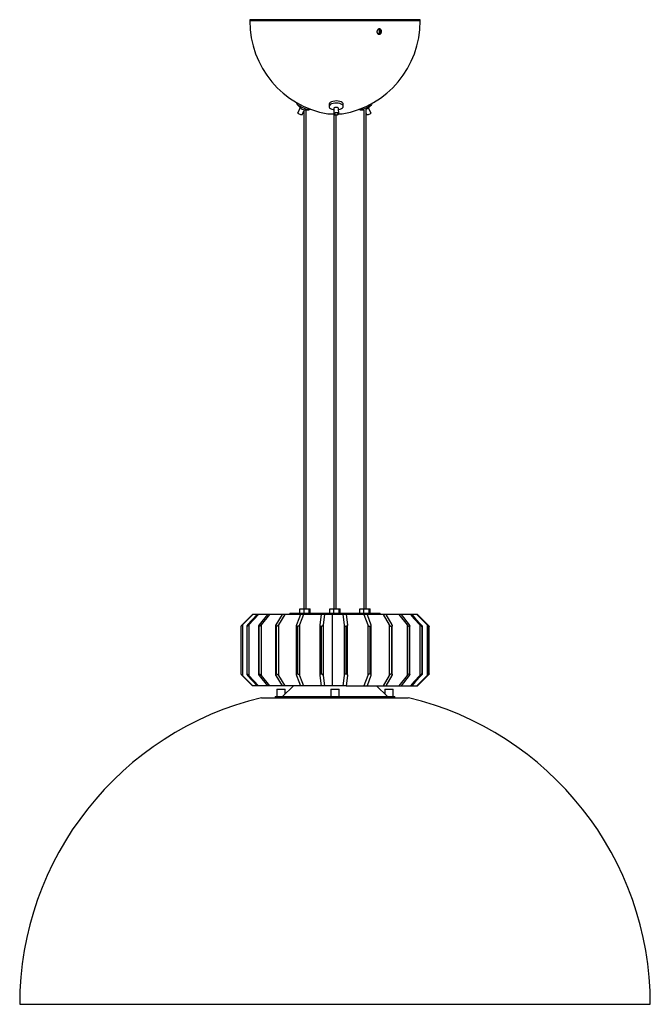
# Model space of a CAD drawing. Units: millimetres. Extents: x -274 to 256, y -131 to 696.
import ezdxf

# ---------------------------------------------------------------- set-up
doc = ezdxf.new("R2010")
doc.units = ezdxf.units.MM

msp = doc.modelspace()

# ---------------------------------------------------------------- linework, layer by layer
at = {"color": 7, "linetype": 'Continuous', "lineweight": 25}
for p, q in [((-80.62, 696.47), (-80.64, 695.47)), ((62.38, 696.47), (-80.62, 696.47)), ((62.39, 695.47), (62.38, 696.47)), ((-40.94, 626.51), (-41.14, 626.08)), ((-40.8, 625.24), (-38.24, 622.33)), ((-38.4, 622.52), (-40.43, 618.2)), ((-35.02, 620.82), (-31.15, 620.7)), ((-30.28, 620.97), (-30.1, 621.37)), ((-14.16, 625.2), (-14.13, 623.43)), ((-10.12, 621.15), (-10.12, 201.25)), ((-10.1, 621.73), (-10.03, 617.32)), ((-6.03, 617.38), (-6.1, 621.79)), ((-2.13, 623.62), (-2.16, 625.38)), ((11.01, 621.05), (11.01, 621.04)), ((14.99, 620.8), (14.99, 201.25)), ((16.99, 201.25), (16.99, 621.12)), ((18.94, 622.24), (21.48, 624.97)), ((21.1, 618.18), (19.15, 622.47)), ((21.93, 626.01), (21.91, 626.07)), ((-36.81, 616.5), (-35.24, 619.84)), ((-35.24, 619.93), (-35.24, 201.25)), ((-33.24, 201.25), (-33.24, 620.76)), ((-15.12, 617.26), (-10.03, 617.26)), ((-8.12, 201.25), (-8.12, 616.41)), ((-5.98, 617.26), (-3.12, 617.26)), ((12.09, 620.7), (14.99, 620.79)), ((16.99, 617.56), (17.46, 616.52)), ((-38.6, 197.47), (-38.6, 201.25)), ((-38.6, 201.25), (-29.88, 201.25)), ((-35.1, 197.47), (-35.1, 201.25)), ((-30.74, 197.47), (-30.74, 201.25)), ((-29.88, 197.47), (-29.88, 201.25)), ((-13.49, 201.25), (-4.76, 201.25)), ((-13.49, 197.47), (-13.49, 201.25)), ((-9.99, 197.47), (-9.99, 201.25)), ((-5.63, 197.47), (-5.63, 201.25)), ((-4.76, 197.47), (-4.76, 201.25)), ((11.63, 197.47), (11.63, 201.25)), ((11.63, 201.25), (20.35, 201.25)), ((15.13, 197.47), (15.13, 201.25)), ((19.49, 197.47), (19.49, 201.25)), ((20.35, 197.47), (20.35, 201.25)), ((-78.51, 196.47), (-87.16, 187.76)), ((-78.18, 196.47), (-86.84, 187.76)), ((-74.42, 196.47), (-82.53, 187.76)), ((-73.39, 196.47), (-81.49, 187.76)), ((60.26, 196.47), (-78.51, 196.47)), ((-65.89, 196.47), (-72.89, 187.76)), ((-64.22, 196.47), (-71.22, 187.76)), ((-53.49, 196.47), (-58.9, 187.76)), ((-51.3, 196.47), (-56.71, 187.76)), ((-47.12, 197.47), (-47.12, 196.47)), ((-47.12, 197.47), (28.88, 197.47)), ((-20.67, 196.47), (-21.94, 187.76)), ((-17.9, 196.47), (-19.17, 187.76)), ((-11.62, 196.47), (-11.62, 136.47)), ((-2.48, 196.47), (-1.48, 187.76)), ((0.3, 196.47), (1.3, 187.76)), ((15.25, 196.47), (18.46, 187.76)), ((17.85, 196.47), (21.06, 187.76)), ((28.88, 196.47), (28.88, 197.47)), ((31.32, 196.47), (36.51, 187.76)), ((33.56, 196.47), (38.76, 187.76)), ((44.63, 196.47), (51.46, 187.76)), ((46.37, 196.47), (53.2, 187.76)), ((59.61, 196.47), (68.23, 187.76)), ((60.02, 196.47), (68.64, 187.76)), ((60.26, 196.47), (68.92, 187.76)), ((-88.31, 186.49), (-88.31, 146.45)), ((-88.3, 186.47), (-88.3, 146.47)), ((-88.3, 186.47), (-88.28, 186.47)), ((-88.28, 186.47), (-88.28, 146.47)), ((-86.84, 187.76), (-86.84, 145.18)), ((-83.35, 186.57), (-83.35, 146.37)), ((-83.26, 186.47), (-83.26, 146.47)), ((-83.26, 186.47), (-83.18, 186.47)), ((-83.18, 186.47), (-83.18, 146.47)), ((-81.49, 187.76), (-81.49, 145.18)), ((-73.41, 186.73), (-73.41, 146.21)), ((-73.16, 186.47), (-73.16, 146.47)), ((-73.16, 186.47), (-73.03, 186.47)), ((-73.03, 186.47), (-73.03, 146.47)), ((-71.22, 187.76), (-71.22, 145.18)), ((-59.18, 186.97), (-59.18, 145.98)), ((-58.69, 186.47), (-58.69, 146.47)), ((-58.69, 186.47), (-58.53, 186.47)), ((-58.53, 186.47), (-58.53, 146.47)), ((-56.71, 187.76), (-56.71, 145.18)), ((-41.63, 187.25), (-41.63, 145.69)), ((-40.85, 186.47), (-40.85, 146.47)), ((-40.85, 186.47), (-40.66, 186.47)), ((-40.66, 186.47), (-40.66, 146.47)), ((-38.95, 187.76), (-38.95, 145.18)), ((-21.95, 187.58), (-21.95, 145.37)), ((-20.84, 186.47), (-20.84, 146.47)), ((-20.84, 186.47), (-20.64, 186.47)), ((-20.64, 186.47), (-20.64, 146.47)), ((-19.17, 187.76), (-19.17, 145.18)), ((-1.48, 187.76), (-1.48, 145.18)), ((-0.04, 186.47), (-0.04, 146.47)), ((-0.04, 186.47), (0.16, 186.47)), ((0.16, 186.47), (0.16, 146.47)), ((1.31, 145.33), (1.31, 187.76)), ((18.46, 187.76), (18.46, 145.18)), ((20.14, 186.47), (20.14, 146.47)), ((20.14, 186.47), (20.33, 186.47)), ((20.33, 186.47), (20.33, 146.47)), ((21.15, 145.66), (21.15, 187.29)), ((36.51, 187.76), (36.51, 145.18)), ((38.33, 186.47), (38.33, 146.47)), ((38.33, 186.47), (38.5, 186.47)), ((38.5, 186.47), (38.5, 146.47)), ((39.02, 145.95), (39.02, 187)), ((51.46, 187.76), (51.46, 145.18)), ((53.29, 186.47), (53.29, 146.47)), ((53.29, 186.47), (53.41, 186.47)), ((53.41, 186.47), (53.41, 146.47)), ((53.69, 146.18), (53.69, 186.76)), ((62.28, 187.76), (62.28, 145.18)), ((63.99, 186.47), (63.99, 146.47)), ((63.99, 186.47), (64.07, 186.47)), ((64.07, 186.47), (64.07, 146.47)), ((64.18, 146.36), (64.18, 186.58)), ((68.23, 187.76), (68.23, 145.18)), ((69.71, 186.47), (69.71, 146.47)), ((69.71, 186.47), (69.74, 186.47)), ((69.74, 186.47), (69.74, 146.47)), ((69.75, 146.45), (69.75, 186.49)), ((70.07, 146.45), (70.07, 186.49)), ((-88.28, 146.47), (-88.3, 146.47)), ((-87.16, 145.18), (-78.51, 136.47)), ((-86.84, 145.18), (-78.18, 136.47)), ((-83.18, 146.47), (-83.26, 146.47)), ((-82.53, 145.18), (-74.42, 136.47)), ((-81.49, 145.18), (-73.39, 136.47)), ((-73.03, 146.47), (-73.16, 146.47)), ((-72.89, 145.18), (-65.89, 136.47)), ((-71.22, 145.18), (-64.22, 136.47)), ((-58.9, 145.18), (-53.49, 136.47)), ((-58.53, 146.47), (-58.69, 146.47)), ((-56.71, 145.18), (-51.3, 136.47)), ((-40.66, 146.47), (-40.85, 146.47)), ((-21.94, 145.18), (-20.67, 136.47)), ((-20.64, 146.47), (-20.84, 146.47)), ((-19.17, 145.18), (-17.9, 136.47)), ((-1.48, 145.18), (-2.48, 136.47)), ((0.16, 146.47), (-0.04, 146.47)), ((1.3, 145.18), (0.3, 136.47)), ((18.46, 145.18), (15.25, 136.47)), ((21.06, 145.18), (17.85, 136.47)), ((20.33, 146.47), (20.14, 146.47)), ((36.51, 145.18), (31.32, 136.47)), ((38.76, 145.18), (33.56, 136.47)), ((38.5, 146.47), (38.33, 146.47)), ((51.46, 145.18), (44.63, 136.47)), ((53.2, 145.18), (46.37, 136.47)), ((53.41, 146.47), (53.29, 146.47)), ((68.23, 145.18), (59.61, 136.47)), ((68.64, 145.18), (60.02, 136.47)), ((68.92, 145.18), (60.26, 136.47)), ((64.07, 146.47), (63.99, 146.47)), ((69.74, 146.47), (69.71, 146.47)), ((0.3, 136.47), (-78.51, 136.47)), ((-58.09, 133.57), (-58.09, 127.47)), ((-58.09, 133.57), (-51.09, 133.57)), ((-44.12, 136.47), (-53.12, 127.47)), ((-51.09, 129.51), (-51.09, 133.57)), ((-12.62, 133.57), (-12.62, 127.47)), ((-12.62, 133.57), (-5.62, 133.57)), ((-5.62, 127.47), (-5.62, 133.57)), ((0.33, 136.47), (2.42, 136.47)), ((2.46, 136.47), (60.26, 136.47)), ((34.88, 127.47), (25.88, 136.47)), ((32.84, 133.57), (32.84, 129.51)), ((32.84, 133.57), (39.84, 133.57)), ((39.84, 127.47), (39.84, 133.57)), ((-70.76, 126.47), (52.51, 126.47)), ((-59.36, 127.47), (-59.36, 126.47)), ((-59.36, 127.47), (41.11, 127.47)), ((-53.12, 127.47), (-53.12, 126.47)), ((-13.89, 127.47), (-13.89, 126.47)), ((-4.35, 126.47), (-4.35, 127.47)), ((34.88, 126.47), (34.88, 127.47)), ((41.11, 126.47), (41.11, 127.47)), ((-274.12, -131.26), (255.88, -131.26))]:
    msp.add_line(p, q, dxfattribs=at)
at = {"color": 8, "linetype": 'Continuous', "lineweight": 25}
for p, q in [((62.39, 695.47), (-80.64, 695.47)), ((54.85, 196.47), (64.03, 186.47)), ((68.92, 187.76), (68.92, 187.47)), ((64.03, 146.47), (54.85, 136.47)), ((68.92, 145.47), (68.92, 145.18))]:
    msp.add_line(p, q, dxfattribs=at)
at = {"color": 7, "linetype": 'Continuous', "lineweight": 25, "flags": 128}
for points in [[(-30.28, 620.97), (-30.32, 620.91), (-30.7, 620.73), (-31.39, 620.71), (-32.35, 620.88), (-33.53, 621.21), (-34.84, 621.68), (-36.21, 622.28), (-37.54, 622.95), (-38.77, 623.65), (-39.8, 624.35), (-40.57, 625), (-41.04, 625.55), (-41.17, 625.98), (-41.14, 626.08)], [(-2.16, 625.38), (-2.16, 625.42), (-2.38, 626.12), (-2.96, 626.76), (-3.86, 627.32), (-5.04, 627.74), (-6.41, 628.02), (-7.9, 628.12), (-9.39, 628.04), (-10.82, 627.79), (-12.07, 627.39), (-13.08, 626.85), (-13.78, 626.21), (-14.12, 625.52), (-14.16, 625.2)], [(-6.09, 620.89), (-4.82, 621.21), (-3.68, 621.68), (-2.82, 622.28), (-2.29, 622.95), (-2.13, 623.65), (-2.35, 624.35), (-2.93, 625), (-3.84, 625.55), (-5.01, 625.98), (-6.39, 626.25), (-7.87, 626.35), (-9.37, 626.28), (-10.79, 626.03), (-12.04, 625.62), (-13.05, 625.08), (-13.75, 624.45), (-14.1, 623.75), (-14.07, 623.05), (-14.07, 623.05)], [(-14.07, 623.05), (-13.66, 622.37), (-12.91, 621.76), (-11.86, 621.27), (-10.58, 620.91), (-10.09, 620.83)], [(-6.1, 621.79), (-6.12, 621.92), (-6.38, 622.27), (-6.91, 622.53), (-7.61, 622.68), (-8.39, 622.69), (-9.13, 622.56), (-9.71, 622.31), (-10.04, 621.97), (-10.1, 621.73)], [(18.81, 623.05), (17.5, 622.37), (16.13, 621.76), (14.77, 621.27), (13.53, 620.91), (12.47, 620.73), (11.66, 620.71), (11.15, 620.88), (11.01, 621.04)], [(18.05, 621.6), (17.36, 621.26), (16.99, 621.11)], [(18.94, 622.24), (18.63, 621.97), (18.05, 621.6)], [(21.93, 626.01), (21.92, 625.62), (21.58, 625.08), (20.92, 624.45), (19.97, 623.75), (18.81, 623.05)], [(-36.81, 616.5), (-36.89, 616.43), (-37.25, 616.42), (-37.81, 616.56), (-38.5, 616.81), (-39.2, 617.15), (-39.82, 617.51), (-40.25, 617.86), (-40.43, 618.12), (-40.43, 618.2)], [(-10.01, 617.19), (-9.75, 616.85), (-9.23, 616.58), (-8.52, 616.43), (-7.75, 616.42), (-7.01, 616.56), (-6.43, 616.81), (-6.1, 617.15), (-6.06, 617.51), (-6.32, 617.86), (-6.84, 618.12), (-7.54, 618.27), (-8.32, 618.28), (-9.06, 618.15), (-9.64, 617.9), (-9.97, 617.56), (-10.01, 617.19)], [(-9.62, 617.23), (-9.41, 616.95), (-8.99, 616.74), (-8.43, 616.62), (-7.8, 616.61), (-7.21, 616.72), (-6.75, 616.92), (-6.48, 617.19), (-6.45, 617.48), (-6.66, 617.76), (-7.08, 617.97), (-7.64, 618.09), (-8.26, 618.1), (-8.85, 617.99), (-9.32, 617.79), (-9.58, 617.52), (-9.62, 617.23)], [(20.06, 617.19), (19.37, 616.85), (18.66, 616.58), (18.05, 616.43), (17.62, 616.42), (17.46, 616.52)], [(21.1, 618.18), (21.11, 618.15), (21, 617.9), (20.64, 617.56), (20.06, 617.19)], [(-38.07, 196.47), (-39.48, 192.91), (-41.52, 187.76)], [(-35.5, 196.47), (-36.91, 192.91), (-38.95, 187.76)], [(54.28, 196.47), (57.55, 192.91), (62.28, 187.76)], [(55.39, 196.47), (58.66, 192.91), (63.39, 187.76)], [(-41.52, 145.18), (-39.48, 140.03), (-38.07, 136.47)], [(-38.95, 145.18), (-36.91, 140.03), (-35.5, 136.47)], [(62.28, 145.18), (57.55, 140.03), (54.28, 136.47)], [(63.39, 145.18), (58.66, 140.03), (55.39, 136.47)]]:
    msp.add_lwpolyline(points, dxfattribs=at)
at = {"color": 7, "linetype": 'Continuous', "lineweight": 25}
for centre, radius, start, end in [((-1.85, 694.92), 78.79, 179.59621, 260.30348), ((-16.39, 694.92), 78.79, 279.69652, 0.40379), ((25.05, 686.47), 3.34, 318.92475, 40.21377), ((25.8, 686.47), 3.37, 328.69326, 37.392), ((-34.29, 626.54), 5.77, 226.85448, 262.73777), ((-9.12, -131.26), 265, 103.45002, 180), ((-9.12, -131.26), 265, 0, 76.54998)]:
    msp.add_arc(centre, radius, start, end, dxfattribs=at)
for points, knots in [([(26.91, 684.59), (26.81, 684.67), (26.72, 684.76), (26.55, 684.96), (26.47, 685.08), (26.35, 685.32), (26.29, 685.45), (26.21, 685.72), (26.18, 685.86), (26.14, 686.15), (26.14, 686.29), (26.15, 686.59), (26.17, 686.74), (26.26, 687.17), (26.37, 687.45), (26.6, 687.82), (26.68, 687.93), (26.87, 688.14), (26.97, 688.24), (27.19, 688.41), (27.3, 688.48), (27.54, 688.6), (27.66, 688.64), (27.91, 688.7), (28.04, 688.72), (28.29, 688.72), (28.42, 688.71), (28.66, 688.66), (28.78, 688.62), (29.01, 688.51), (29.11, 688.44), (29.32, 688.28), (29.41, 688.19), (29.58, 687.98), (29.65, 687.87), (29.84, 687.5), (29.93, 687.23), (29.98, 686.8), (29.99, 686.65), (29.97, 686.36), (29.96, 686.21), (29.89, 685.92), (29.85, 685.78), (29.74, 685.51), (29.68, 685.38), (29.45, 685), (29.27, 684.79), (28.94, 684.54), (28.83, 684.47), (28.59, 684.35), (28.47, 684.3), (28.22, 684.24), (28.09, 684.22), (27.84, 684.22), (27.71, 684.23), (27.35, 684.31), (27.12, 684.42), (26.91, 684.59)], [0, 0, 0, 0, 0.03125, 0.03125, 0.0625, 0.0625, 0.09375, 0.09375, 0.125, 0.125, 0.15625, 0.15625, 0.1875, 0.1875, 0.25, 0.25, 0.28125, 0.28125, 0.3125, 0.3125, 0.34375, 0.34375, 0.375, 0.375, 0.40625, 0.40625, 0.4375, 0.4375, 0.46875, 0.46875, 0.5, 0.5, 0.53125, 0.53125, 0.5625, 0.5625, 0.625, 0.625, 0.65625, 0.65625, 0.6875, 0.6875, 0.71875, 0.71875, 0.75, 0.75, 0.8125, 0.8125, 0.84375, 0.84375, 0.875, 0.875, 0.90625, 0.90625, 0.9375, 0.9375, 1, 1, 1, 1]), ([(27.9, 684.33), (28.01, 684.36), (28.33, 684.44), (28.79, 684.83), (29.22, 685.43), (29.46, 686.17), (29.48, 686.94), (29.27, 687.66), (28.88, 688.25), (28.33, 688.61), (27.89, 688.76), (27.67, 688.72), (27.67, 688.72)], [0, 0, 0, 0, 0.058083, 0.174354, 0.291098, 0.408494, 0.526451, 0.644627, 0.762567, 0.879904, 0.996541, 1, 1, 1, 1]), ([(-87.16, 187.76), (-87.31, 187.61), (-87.45, 187.47), (-87.71, 187.19), (-87.84, 187.06), (-88.07, 186.81), (-88.17, 186.7), (-88.3, 186.53), (-88.33, 186.47), (-88.31, 186.47)], [0, 0, 0, 0, 0.25, 0.25, 0.5, 0.5, 0.75, 0.75, 1, 1, 1, 1]), ([(-86.84, 187.76), (-86.98, 187.61), (-87.13, 187.47), (-87.42, 187.19), (-87.57, 187.06), (-87.84, 186.81), (-87.97, 186.7), (-88.18, 186.53), (-88.25, 186.47), (-88.28, 186.47)], [0, 0, 0, 0, 0.25, 0.25, 0.5, 0.5, 0.75, 0.75, 1, 1, 1, 1]), ([(-82.53, 187.76), (-82.66, 187.61), (-82.79, 187.47), (-83.01, 187.19), (-83.11, 187.06), (-83.27, 186.81), (-83.32, 186.7), (-83.36, 186.53), (-83.33, 186.47), (-83.26, 186.47)], [0, 0, 0, 0, 0.25, 0.25, 0.5, 0.5, 0.75, 0.75, 1, 1, 1, 1]), ([(-81.49, 187.76), (-81.63, 187.61), (-81.77, 187.47), (-82.07, 187.19), (-82.22, 187.06), (-82.53, 186.81), (-82.69, 186.7), (-82.97, 186.53), (-83.1, 186.47), (-83.18, 186.47)], [0, 0, 0, 0, 0.25, 0.25, 0.5, 0.5, 0.75, 0.75, 1, 1, 1, 1]), ([(-72.89, 187.76), (-73, 187.61), (-73.1, 187.47), (-73.27, 187.19), (-73.34, 187.06), (-73.41, 186.81), (-73.42, 186.7), (-73.36, 186.53), (-73.28, 186.47), (-73.16, 186.47)], [0, 0, 0, 0, 0.25, 0.25, 0.5, 0.5, 0.75, 0.75, 1, 1, 1, 1]), ([(-71.22, 187.76), (-71.33, 187.61), (-71.46, 187.47), (-71.75, 187.19), (-71.9, 187.06), (-72.23, 186.81), (-72.4, 186.7), (-72.74, 186.53), (-72.9, 186.47), (-73.03, 186.47)], [0, 0, 0, 0, 0.25, 0.25, 0.5, 0.5, 0.75, 0.75, 1, 1, 1, 1]), ([(-58.9, 187.76), (-58.99, 187.61), (-59.06, 187.47), (-59.16, 187.19), (-59.19, 187.06), (-59.18, 186.81), (-59.14, 186.7), (-58.99, 186.53), (-58.86, 186.47), (-58.7, 186.47)], [0, 0, 0, 0, 0.25, 0.25, 0.5, 0.5, 0.75, 0.75, 1, 1, 1, 1]), ([(-56.71, 187.76), (-56.8, 187.61), (-56.9, 187.47), (-57.16, 187.19), (-57.3, 187.06), (-57.62, 186.81), (-57.8, 186.7), (-58.17, 186.53), (-58.36, 186.47), (-58.52, 186.47)], [0, 0, 0, 0, 0.25, 0.25, 0.5, 0.5, 0.75, 0.75, 1, 1, 1, 1]), ([(-41.52, 187.76), (-41.58, 187.61), (-41.62, 187.47), (-41.64, 187.19), (-41.62, 187.06), (-41.53, 186.81), (-41.45, 186.7), (-41.21, 186.53), (-41.05, 186.47), (-40.86, 186.47)], [0, 0, 0, 0, 0.25, 0.25, 0.5, 0.5, 0.75, 0.75, 1, 1, 1, 1]), ([(-38.95, 187.76), (-39.01, 187.61), (-39.09, 187.47), (-39.29, 187.19), (-39.42, 187.06), (-39.71, 186.81), (-39.88, 186.7), (-40.25, 186.53), (-40.46, 186.47), (-40.65, 186.47)], [0, 0, 0, 0, 0.25, 0.25, 0.5, 0.5, 0.75, 0.75, 1, 1, 1, 1]), ([(-21.94, 187.76), (-21.96, 187.61), (-21.96, 187.47), (-21.9, 187.19), (-21.85, 187.06), (-21.68, 186.81), (-21.56, 186.7), (-21.25, 186.53), (-21.06, 186.47), (-20.86, 186.47)], [0, 0, 0, 0, 0.25, 0.25, 0.5, 0.5, 0.75, 0.75, 1, 1, 1, 1]), ([(-19.17, 187.76), (-19.19, 187.61), (-19.23, 187.47), (-19.37, 187.19), (-19.47, 187.06), (-19.71, 186.81), (-19.86, 186.7), (-20.22, 186.53), (-20.42, 186.47), (-20.63, 186.47)], [0, 0, 0, 0, 0.25, 0.25, 0.5, 0.5, 0.75, 0.75, 1, 1, 1, 1]), ([(-1.48, 187.76), (-1.46, 187.61), (-1.42, 187.47), (-1.29, 187.19), (-1.2, 187.06), (-0.97, 186.81), (-0.82, 186.7), (-0.47, 186.53), (-0.26, 186.47), (-0.05, 186.47)], [0, 0, 0, 0, 0.25, 0.25, 0.5, 0.5, 0.75, 0.75, 1, 1, 1, 1]), ([(1.3, 187.76), (1.32, 187.61), (1.31, 187.47), (1.24, 187.19), (1.19, 187.06), (1.01, 186.81), (0.89, 186.7), (0.57, 186.53), (0.38, 186.47), (0.17, 186.47)], [0, 0, 0, 0, 0.25, 0.25, 0.5, 0.5, 0.75, 0.75, 1, 1, 1, 1]), ([(18.46, 187.76), (18.51, 187.61), (18.59, 187.47), (18.78, 187.19), (18.9, 187.06), (19.19, 186.81), (19.35, 186.7), (19.73, 186.53), (19.94, 186.47), (20.13, 186.47)], [0, 0, 0, 0, 0.25, 0.25, 0.5, 0.5, 0.75, 0.75, 1, 1, 1, 1]), ([(21.06, 187.76), (21.11, 187.61), (21.14, 187.47), (21.16, 187.19), (21.14, 187.06), (21.04, 186.81), (20.95, 186.7), (20.7, 186.53), (20.54, 186.47), (20.34, 186.47)], [0, 0, 0, 0, 0.25, 0.25, 0.5, 0.5, 0.75, 0.75, 1, 1, 1, 1]), ([(36.51, 187.76), (36.6, 187.61), (36.71, 187.47), (36.95, 187.19), (37.1, 187.06), (37.41, 186.81), (37.59, 186.7), (37.96, 186.53), (38.15, 186.47), (38.32, 186.47)], [0, 0, 0, 0, 0.25, 0.25, 0.5, 0.5, 0.75, 0.75, 1, 1, 1, 1]), ([(38.76, 187.76), (38.85, 187.61), (38.92, 187.47), (39, 187.19), (39.03, 187.06), (39.01, 186.81), (38.97, 186.7), (38.8, 186.53), (38.67, 186.47), (38.51, 186.47)], [0, 0, 0, 0, 0.25, 0.25, 0.5, 0.5, 0.75, 0.75, 1, 1, 1, 1]), ([(51.46, 187.76), (51.58, 187.61), (51.7, 187.47), (51.98, 187.19), (52.14, 187.06), (52.47, 186.81), (52.64, 186.7), (52.98, 186.53), (53.15, 186.47), (53.28, 186.47)], [0, 0, 0, 0, 0.25, 0.25, 0.5, 0.5, 0.75, 0.75, 1, 1, 1, 1]), ([(53.2, 187.76), (53.32, 187.61), (53.41, 187.47), (53.57, 187.19), (53.63, 187.06), (53.7, 186.81), (53.71, 186.7), (53.63, 186.53), (53.55, 186.47), (53.42, 186.47)], [0, 0, 0, 0, 0.25, 0.25, 0.5, 0.5, 0.75, 0.75, 1, 1, 1, 1]), ([(62.28, 187.76), (62.42, 187.61), (62.56, 187.47), (62.85, 187.19), (63.01, 187.06), (63.32, 186.81), (63.48, 186.7), (63.77, 186.53), (63.9, 186.47), (63.98, 186.47)], [0, 0, 0, 0, 0.25, 0.25, 0.5, 0.5, 0.75, 0.75, 1, 1, 1, 1]), ([(63.39, 187.76), (63.53, 187.61), (63.65, 187.47), (63.87, 187.19), (63.96, 187.06), (64.11, 186.81), (64.16, 186.7), (64.19, 186.53), (64.16, 186.47), (64.08, 186.47)], [0, 0, 0, 0, 0.25, 0.25, 0.5, 0.5, 0.75, 0.75, 1, 1, 1, 1]), ([(68.23, 187.76), (68.38, 187.61), (68.52, 187.47), (68.82, 187.19), (68.96, 187.06), (69.24, 186.81), (69.37, 186.7), (69.59, 186.53), (69.68, 186.47), (69.71, 186.47)], [0, 0, 0, 0, 0.25, 0.25, 0.5, 0.5, 0.75, 0.75, 1, 1, 1, 1]), ([(68.64, 187.76), (68.79, 187.61), (68.93, 187.47), (69.19, 187.19), (69.31, 187.06), (69.53, 186.81), (69.62, 186.7), (69.75, 186.53), (69.77, 186.47), (69.74, 186.47)], [0, 0, 0, 0, 0.25, 0.25, 0.5, 0.5, 0.75, 0.75, 1, 1, 1, 1]), ([(68.92, 187.76), (69.06, 187.61), (69.2, 187.47), (69.47, 187.19), (69.6, 187.06), (69.82, 186.81), (69.92, 186.7), (70.05, 186.53), (70.08, 186.47), (70.06, 186.47)], [0, 0, 0, 0, 0.25, 0.25, 0.5, 0.5, 0.75, 0.75, 1, 1, 1, 1]), ([(-88.31, 146.47), (-88.33, 146.47), (-88.3, 146.42), (-88.17, 146.25), (-88.07, 146.14), (-87.84, 145.89), (-87.72, 145.76), (-87.45, 145.47), (-87.31, 145.33), (-87.16, 145.18)], [0, 0, 0, 0, 0.25, 0.25, 0.5, 0.5, 0.75, 0.75, 1, 1, 1, 1]), ([(-88.28, 146.47), (-88.25, 146.47), (-88.18, 146.42), (-87.97, 146.25), (-87.84, 146.14), (-87.57, 145.89), (-87.42, 145.76), (-87.13, 145.47), (-86.98, 145.33), (-86.84, 145.18)], [0, 0, 0, 0, 0.25, 0.25, 0.5, 0.5, 0.75, 0.75, 1, 1, 1, 1]), ([(-83.26, 146.47), (-83.33, 146.47), (-83.36, 146.42), (-83.32, 146.25), (-83.27, 146.14), (-83.11, 145.89), (-83.01, 145.76), (-82.79, 145.47), (-82.66, 145.33), (-82.53, 145.18)], [0, 0, 0, 0, 0.25, 0.25, 0.5, 0.5, 0.75, 0.75, 1, 1, 1, 1]), ([(-83.18, 146.47), (-83.1, 146.47), (-82.97, 146.42), (-82.69, 146.25), (-82.54, 146.14), (-82.23, 145.89), (-82.07, 145.76), (-81.77, 145.47), (-81.63, 145.33), (-81.49, 145.18)], [0, 0, 0, 0, 0.25, 0.25, 0.5, 0.5, 0.75, 0.75, 1, 1, 1, 1]), ([(-73.16, 146.47), (-73.28, 146.47), (-73.36, 146.42), (-73.42, 146.25), (-73.41, 146.14), (-73.34, 145.89), (-73.27, 145.76), (-73.1, 145.47), (-73, 145.33), (-72.89, 145.18)], [0, 0, 0, 0, 0.25, 0.25, 0.5, 0.5, 0.75, 0.75, 1, 1, 1, 1]), ([(-73.03, 146.47), (-72.9, 146.47), (-72.74, 146.42), (-72.4, 146.25), (-72.23, 146.14), (-71.9, 145.89), (-71.75, 145.76), (-71.46, 145.47), (-71.33, 145.33), (-71.22, 145.18)], [0, 0, 0, 0, 0.25, 0.25, 0.5, 0.5, 0.75, 0.75, 1, 1, 1, 1]), ([(-58.7, 146.47), (-58.86, 146.47), (-58.99, 146.42), (-59.14, 146.25), (-59.18, 146.14), (-59.19, 145.89), (-59.16, 145.76), (-59.06, 145.47), (-58.99, 145.33), (-58.9, 145.18)], [0, 0, 0, 0, 0.25, 0.25, 0.5, 0.5, 0.75, 0.75, 1, 1, 1, 1]), ([(-58.52, 146.47), (-58.36, 146.47), (-58.17, 146.42), (-57.8, 146.25), (-57.62, 146.14), (-57.3, 145.89), (-57.16, 145.76), (-56.9, 145.47), (-56.8, 145.33), (-56.71, 145.18)], [0, 0, 0, 0, 0.25, 0.25, 0.5, 0.5, 0.75, 0.75, 1, 1, 1, 1]), ([(-40.86, 146.47), (-41.05, 146.47), (-41.21, 146.42), (-41.45, 146.25), (-41.53, 146.14), (-41.62, 145.89), (-41.64, 145.76), (-41.62, 145.47), (-41.58, 145.33), (-41.52, 145.18)], [0, 0, 0, 0, 0.25, 0.25, 0.5, 0.5, 0.75, 0.75, 1, 1, 1, 1]), ([(-40.65, 146.47), (-40.46, 146.47), (-40.25, 146.42), (-39.88, 146.25), (-39.71, 146.14), (-39.42, 145.89), (-39.3, 145.76), (-39.09, 145.47), (-39.01, 145.33), (-38.95, 145.18)], [0, 0, 0, 0, 0.25, 0.25, 0.5, 0.5, 0.75, 0.75, 1, 1, 1, 1]), ([(-20.86, 146.47), (-21.06, 146.47), (-21.25, 146.42), (-21.56, 146.25), (-21.68, 146.14), (-21.85, 145.89), (-21.9, 145.76), (-21.96, 145.47), (-21.96, 145.33), (-21.94, 145.18)], [0, 0, 0, 0, 0.25, 0.25, 0.5, 0.5, 0.75, 0.75, 1, 1, 1, 1]), ([(-20.63, 146.47), (-20.42, 146.47), (-20.22, 146.42), (-19.86, 146.25), (-19.71, 146.14), (-19.47, 145.89), (-19.38, 145.76), (-19.23, 145.47), (-19.19, 145.33), (-19.17, 145.18)], [0, 0, 0, 0, 0.25, 0.25, 0.5, 0.5, 0.75, 0.75, 1, 1, 1, 1]), ([(-0.05, 146.47), (-0.26, 146.47), (-0.46, 146.42), (-0.82, 146.25), (-0.97, 146.14), (-1.2, 145.89), (-1.29, 145.76), (-1.42, 145.47), (-1.46, 145.33), (-1.48, 145.18)], [0, 0, 0, 0, 0.25, 0.25, 0.5, 0.5, 0.75, 0.75, 1, 1, 1, 1]), ([(0.17, 146.47), (0.38, 146.47), (0.57, 146.42), (0.88, 146.25), (1.01, 146.14), (1.19, 145.89), (1.24, 145.76), (1.31, 145.47), (1.32, 145.33), (1.3, 145.18)], [0, 0, 0, 0, 0.25, 0.25, 0.5, 0.5, 0.75, 0.75, 1, 1, 1, 1]), ([(20.13, 146.47), (19.94, 146.47), (19.73, 146.42), (19.36, 146.25), (19.19, 146.14), (18.9, 145.89), (18.78, 145.76), (18.59, 145.47), (18.51, 145.33), (18.46, 145.18)], [0, 0, 0, 0, 0.25, 0.25, 0.5, 0.5, 0.75, 0.75, 1, 1, 1, 1]), ([(20.34, 146.47), (20.54, 146.47), (20.7, 146.42), (20.95, 146.25), (21.03, 146.14), (21.14, 145.89), (21.16, 145.76), (21.14, 145.47), (21.11, 145.33), (21.06, 145.18)], [0, 0, 0, 0, 0.25, 0.25, 0.5, 0.5, 0.75, 0.75, 1, 1, 1, 1]), ([(38.32, 146.47), (38.15, 146.47), (37.96, 146.42), (37.59, 146.25), (37.41, 146.14), (37.1, 145.89), (36.96, 145.76), (36.71, 145.47), (36.6, 145.33), (36.51, 145.18)], [0, 0, 0, 0, 0.25, 0.25, 0.5, 0.5, 0.75, 0.75, 1, 1, 1, 1]), ([(38.51, 146.47), (38.67, 146.47), (38.8, 146.42), (38.97, 146.25), (39.01, 146.14), (39.03, 145.89), (39, 145.76), (38.92, 145.47), (38.85, 145.33), (38.76, 145.18)], [0, 0, 0, 0, 0.25, 0.25, 0.5, 0.5, 0.75, 0.75, 1, 1, 1, 1]), ([(53.28, 146.47), (53.15, 146.47), (52.98, 146.42), (52.64, 146.25), (52.47, 146.14), (52.14, 145.89), (51.99, 145.76), (51.7, 145.47), (51.58, 145.33), (51.46, 145.18)], [0, 0, 0, 0, 0.25, 0.25, 0.5, 0.5, 0.75, 0.75, 1, 1, 1, 1]), ([(53.42, 146.47), (53.55, 146.47), (53.63, 146.42), (53.71, 146.25), (53.7, 146.14), (53.63, 145.89), (53.57, 145.76), (53.41, 145.47), (53.32, 145.33), (53.2, 145.18)], [0, 0, 0, 0, 0.25, 0.25, 0.5, 0.5, 0.75, 0.75, 1, 1, 1, 1]), ([(63.98, 146.47), (63.9, 146.47), (63.77, 146.42), (63.48, 146.25), (63.32, 146.14), (63.01, 145.89), (62.86, 145.76), (62.56, 145.47), (62.42, 145.33), (62.28, 145.18)], [0, 0, 0, 0, 0.25, 0.25, 0.5, 0.5, 0.75, 0.75, 1, 1, 1, 1]), ([(64.08, 146.47), (64.16, 146.47), (64.19, 146.42), (64.16, 146.25), (64.11, 146.14), (63.96, 145.89), (63.87, 145.76), (63.65, 145.47), (63.53, 145.33), (63.39, 145.18)], [0, 0, 0, 0, 0.25, 0.25, 0.5, 0.5, 0.75, 0.75, 1, 1, 1, 1]), ([(69.71, 146.47), (69.68, 146.47), (69.59, 146.42), (69.38, 146.25), (69.24, 146.14), (68.96, 145.89), (68.82, 145.76), (68.52, 145.47), (68.38, 145.33), (68.23, 145.18)], [0, 0, 0, 0, 0.25, 0.25, 0.5, 0.5, 0.75, 0.75, 1, 1, 1, 1]), ([(69.74, 146.47), (69.77, 146.47), (69.75, 146.42), (69.63, 146.25), (69.53, 146.14), (69.31, 145.89), (69.19, 145.76), (68.93, 145.47), (68.79, 145.33), (68.64, 145.18)], [0, 0, 0, 0, 0.25, 0.25, 0.5, 0.5, 0.75, 0.75, 1, 1, 1, 1]), ([(70.06, 146.45), (70.06, 146.45), (70.06, 146.43), (69.96, 146.29), (69.73, 146.03), (69.36, 145.63), (69.06, 145.33), (68.92, 145.18)], [0, 0, 0, 0, 0.085628, 0.235016, 0.444251, 0.733275, 1, 1, 1, 1])]:
    msp.add_open_spline(points, degree=3, knots=knots, dxfattribs=at)
for points in [[(-88.31, 186.47), (-88.31, 186.47), (-88.3, 186.47), (-88.3, 186.47)], [(-88.28, 186.47), (-88.28, 186.47), (-88.28, 186.47), (-88.28, 186.47)], [(-83.26, 186.47), (-83.26, 186.47), (-83.26, 186.47), (-83.26, 186.47)], [(-83.18, 186.47), (-83.18, 186.47), (-83.18, 186.47), (-83.18, 186.47)], [(-73.16, 186.47), (-73.16, 186.47), (-73.16, 186.47), (-73.16, 186.47)], [(-73.03, 186.47), (-73.03, 186.47), (-73.03, 186.47), (-73.03, 186.47)], [(-58.7, 186.47), (-58.7, 186.47), (-58.69, 186.47), (-58.69, 186.47)], [(-58.52, 186.47), (-58.52, 186.47), (-58.53, 186.47), (-58.53, 186.47)], [(-40.86, 186.47), (-40.86, 186.47), (-40.85, 186.47), (-40.85, 186.47)], [(-40.65, 186.47), (-40.65, 186.47), (-40.66, 186.47), (-40.66, 186.47)], [(-20.86, 186.47), (-20.85, 186.47), (-20.85, 186.47), (-20.84, 186.47)], [(-20.63, 186.47), (-20.63, 186.47), (-20.64, 186.47), (-20.64, 186.47)], [(-0.05, 186.47), (-0.05, 186.47), (-0.05, 186.47), (-0.04, 186.47)], [(0.17, 186.47), (0.17, 186.47), (0.16, 186.47), (0.16, 186.47)], [(20.13, 186.47), (20.13, 186.47), (20.14, 186.47), (20.14, 186.47)], [(20.34, 186.47), (20.34, 186.47), (20.34, 186.47), (20.33, 186.47)], [(38.32, 186.47), (38.33, 186.47), (38.33, 186.47), (38.33, 186.47)], [(38.51, 186.47), (38.5, 186.47), (38.5, 186.47), (38.5, 186.47)], [(53.28, 186.47), (53.28, 186.47), (53.29, 186.47), (53.29, 186.47)], [(53.42, 186.47), (53.42, 186.47), (53.42, 186.47), (53.41, 186.47)], [(63.98, 186.47), (63.99, 186.47), (63.99, 186.47), (63.99, 186.47)], [(64.08, 186.47), (64.07, 186.47), (64.07, 186.47), (64.07, 186.47)], [(69.71, 186.47), (69.71, 186.47), (69.71, 186.47), (69.71, 186.47)], [(69.74, 186.47), (69.74, 186.47), (69.74, 186.47), (69.74, 186.47)], [(70.06, 186.47), (70.06, 186.47), (70.06, 186.47), (70.06, 186.47)], [(-88.3, 146.47), (-88.3, 146.47), (-88.31, 146.47), (-88.31, 146.47)], [(-88.28, 146.47), (-88.28, 146.47), (-88.28, 146.47), (-88.28, 146.47)], [(-83.26, 146.47), (-83.26, 146.47), (-83.26, 146.47), (-83.26, 146.47)], [(-83.18, 146.47), (-83.18, 146.47), (-83.18, 146.47), (-83.18, 146.47)], [(-73.16, 146.47), (-73.16, 146.47), (-73.16, 146.47), (-73.16, 146.47)], [(-73.03, 146.47), (-73.03, 146.47), (-73.03, 146.47), (-73.03, 146.47)], [(-58.69, 146.47), (-58.69, 146.47), (-58.7, 146.47), (-58.7, 146.47)], [(-58.53, 146.47), (-58.53, 146.47), (-58.52, 146.47), (-58.52, 146.47)], [(-40.85, 146.47), (-40.85, 146.47), (-40.86, 146.47), (-40.86, 146.47)], [(-40.66, 146.47), (-40.66, 146.47), (-40.65, 146.47), (-40.65, 146.47)], [(-20.84, 146.47), (-20.85, 146.47), (-20.85, 146.47), (-20.86, 146.47)], [(-20.64, 146.47), (-20.64, 146.47), (-20.63, 146.47), (-20.63, 146.47)], [(-0.04, 146.47), (-0.05, 146.47), (-0.05, 146.47), (-0.05, 146.47)], [(0.16, 146.47), (0.16, 146.47), (0.17, 146.47), (0.17, 146.47)], [(20.14, 146.47), (20.14, 146.47), (20.13, 146.47), (20.13, 146.47)], [(20.33, 146.47), (20.34, 146.47), (20.34, 146.47), (20.34, 146.47)], [(38.33, 146.47), (38.33, 146.47), (38.33, 146.47), (38.32, 146.47)], [(38.5, 146.47), (38.5, 146.47), (38.5, 146.47), (38.51, 146.47)], [(53.29, 146.47), (53.29, 146.47), (53.28, 146.47), (53.28, 146.47)], [(53.41, 146.47), (53.42, 146.47), (53.42, 146.47), (53.42, 146.47)], [(63.99, 146.47), (63.99, 146.47), (63.99, 146.47), (63.98, 146.47)], [(64.07, 146.47), (64.07, 146.47), (64.07, 146.47), (64.08, 146.47)], [(69.71, 146.47), (69.71, 146.47), (69.71, 146.47), (69.71, 146.47)], [(69.74, 146.47), (69.74, 146.47), (69.74, 146.47), (69.74, 146.47)]]:
    msp.add_open_spline(points, degree=3, dxfattribs=at)

doc.saveas('drawing.dxf')
